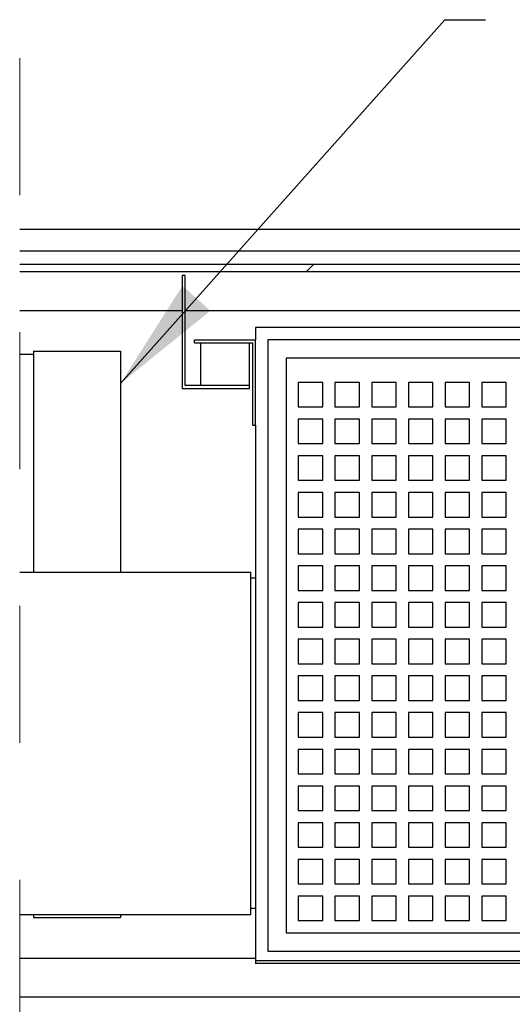
# Model space of a CAD drawing. Units: inches. Extents: x 0.3 to 10.6, y 0.4 to 8.2.
# Drawn here: x 8.8 to 9.2, y 4.3 to 5 of the extents above; entities that cross this region are included whole.
import ezdxf

# ---------------------------------------------------------------- set-up
doc = ezdxf.new("R2010")
doc.units = ezdxf.units.IN
doc.header["$MEASUREMENT"] = 0
doc.linetypes.add('HIDDEN', pattern=[0.075, 0.05, -0.025])
doc.layers.add('TEXT', color=96, linetype='Continuous')
doc.dimstyles.new('SLDDIMSTYLE2', dxfattribs={"dimtxt": 0.18, "dimasz": 0.083333, "dimexe": 0, "dimexo": 0.0625, "dimgap": 0, "dimtad": 0, "dimtih": 1, "dimtoh": 1, "dimdec": 0, "dimrnd": 1e-09, "dimzin": 0, "dimdsep": 46, "dimlunit": 5, "dimtxsty": 'Standard', "dimsah": 1, "dimcen": 0.09, "dimadec": 0, "dimazin": 0, "dimtfac": 0.083333, "dimtdec": 0, "dimtofl": 0, "dimtmove": 0, "dimatfit": 3, "dimfxl": 1, "dimfrac": 2, "dimtolj": 1, "dimtzin": 0, "dimarcsym": 0})

# ---------------------------------------------------------------- blocks, each defined once
blk = doc.blocks.new('SW_HATCH_0')
at = {"color": 0, "linetype": 'Continuous', "lineweight": 18}
blk.add_line((0, 0), (0.00536, 0.00536), dxfattribs=at)

msp = doc.modelspace()

# ---------------------------------------------------------------- linework, layer by layer
at = {"color": 7, "linetype": 'HIDDEN', "lineweight": 18}
msp.add_line((8.81139108, 4.96759581), (8.81139108, 3.83341677), dxfattribs=at)
at = {"color": 7, "linetype": 'Continuous', "lineweight": 25}
for p, q in [((9.44998077, 4.84259583), (8.81139108, 4.84259583)), ((8.81139108, 4.8269708), (9.44998077, 4.8269708)), ((9.41380365, 4.81692616), (8.81139108, 4.81692616)), ((9.44462365, 4.81156907), (8.81139108, 4.81156907)), ((8.92997345, 4.80889046), (8.92997345, 4.72630121)), ((8.93220561, 4.80889046), (8.92997345, 4.80889046)), ((8.93220561, 4.72853338), (8.93220561, 4.80889046)), ((8.81139108, 4.78344408), (8.92997345, 4.78344408)), ((8.93220561, 4.78344408), (9.41649859, 4.78344408)), ((8.98354489, 4.77094405), (8.98354489, 4.76201545)), ((9.41211631, 4.77094405), (8.98354489, 4.77094405)), ((8.93890204, 4.76201545), (8.98354489, 4.76201545)), ((8.93890204, 4.75978328), (8.93890204, 4.76201545)), ((8.93890204, 4.75978328), (8.98131273, 4.75978328)), ((8.94336631, 4.75978328), (8.94336631, 4.72853338)), ((8.97908062, 4.72853338), (8.97908062, 4.75978328)), ((8.98131273, 4.75978328), (8.98131273, 4.69951549)), ((8.98354489, 4.69951549), (8.98354489, 4.76201545)), ((9.40318779, 4.76201545), (8.99247348, 4.76201545)), ((8.99247348, 4.76201545), (8.99247348, 4.31558686)), ((8.82140934, 4.7535333), (8.82140934, 4.59237263)), ((8.82140934, 4.7535333), (8.88498077, 4.7535333)), ((8.88498077, 4.7535333), (8.88498077, 4.59237263)), ((8.82140934, 4.75130121), (8.81139108, 4.75130121)), ((9.00586634, 4.74862259), (9.00586634, 4.32897971)), ((9.38979493, 4.74862259), (9.00586634, 4.74862259)), ((9.03265206, 4.73076547), (9.01479489, 4.73076547)), ((9.01479489, 4.73076547), (9.01479489, 4.71290835)), ((9.03265206, 4.71290835), (9.03265206, 4.73076547)), ((9.05943778, 4.73076547), (9.0415806, 4.73076547)), ((9.0415806, 4.73076547), (9.0415806, 4.71290835)), ((9.05943778, 4.71290835), (9.05943778, 4.73076547)), ((9.08622344, 4.73076547), (9.06836632, 4.73076547)), ((9.06836632, 4.73076547), (9.06836632, 4.71290835)), ((9.08622344, 4.71290835), (9.08622344, 4.73076547)), ((9.11300916, 4.73076547), (9.09515204, 4.73076547)), ((9.09515204, 4.73076547), (9.09515204, 4.71290835)), ((9.11300916, 4.71290835), (9.11300916, 4.73076547)), ((9.13979488, 4.73076547), (9.12193776, 4.73076547)), ((9.12193776, 4.73076547), (9.12193776, 4.71290835)), ((9.13979488, 4.71290835), (9.13979488, 4.73076547)), ((9.16658059, 4.73076547), (9.14872347, 4.73076547)), ((9.14872347, 4.73076547), (9.14872347, 4.71290835)), ((9.16658059, 4.71290835), (9.16658059, 4.73076547)), ((8.92997345, 4.72630121), (8.97908062, 4.72630121)), ((8.97908062, 4.72853338), (8.93220561, 4.72853338)), ((8.97908062, 4.72630121), (8.97908062, 4.72853338)), ((9.01479489, 4.71290835), (9.03265206, 4.71290835)), ((9.0415806, 4.71290835), (9.05943778, 4.71290835)), ((9.06836632, 4.71290835), (9.08622344, 4.71290835)), ((9.09515204, 4.71290835), (9.11300916, 4.71290835)), ((9.12193776, 4.71290835), (9.13979488, 4.71290835)), ((9.14872347, 4.71290835), (9.16658059, 4.71290835)), ((9.01479489, 4.70397976), (9.01479489, 4.68612264)), ((9.03265206, 4.70397976), (9.01479489, 4.70397976)), ((9.03265206, 4.68612264), (9.03265206, 4.70397976)), ((9.05943778, 4.70397976), (9.0415806, 4.70397976)), ((9.0415806, 4.70397976), (9.0415806, 4.68612264)), ((9.05943778, 4.68612264), (9.05943778, 4.70397976)), ((9.08622344, 4.70397976), (9.06836632, 4.70397976)), ((9.06836632, 4.70397976), (9.06836632, 4.68612264)), ((9.08622344, 4.68612264), (9.08622344, 4.70397976)), ((9.11300916, 4.70397976), (9.09515204, 4.70397976)), ((9.09515204, 4.70397976), (9.09515204, 4.68612264)), ((9.11300916, 4.68612264), (9.11300916, 4.70397976)), ((9.13979488, 4.70397976), (9.12193776, 4.70397976)), ((9.12193776, 4.70397976), (9.12193776, 4.68612264)), ((9.13979488, 4.68612264), (9.13979488, 4.70397976)), ((9.16658059, 4.70397976), (9.14872347, 4.70397976)), ((9.14872347, 4.70397976), (9.14872347, 4.68612264)), ((9.16658059, 4.68612264), (9.16658059, 4.70397976)), ((8.98131273, 4.69951549), (8.98354489, 4.69951549)), ((8.98354489, 4.69951549), (8.98354489, 4.30844402)), ((9.01479489, 4.68612264), (9.03265206, 4.68612264)), ((9.0415806, 4.68612264), (9.05943778, 4.68612264)), ((9.06836632, 4.68612264), (9.08622344, 4.68612264)), ((9.09515204, 4.68612264), (9.11300916, 4.68612264)), ((9.12193776, 4.68612264), (9.13979488, 4.68612264)), ((9.14872347, 4.68612264), (9.16658059, 4.68612264)), ((9.03265206, 4.67719404), (9.01479489, 4.67719404)), ((9.01479489, 4.67719404), (9.01479489, 4.65933692)), ((9.03265206, 4.65933692), (9.03265206, 4.67719404)), ((9.05943778, 4.67719404), (9.0415806, 4.67719404)), ((9.0415806, 4.67719404), (9.0415806, 4.65933692)), ((9.05943778, 4.65933692), (9.05943778, 4.67719404)), ((9.08622344, 4.67719404), (9.06836632, 4.67719404)), ((9.06836632, 4.67719404), (9.06836632, 4.65933692)), ((9.08622344, 4.65933692), (9.08622344, 4.67719404)), ((9.11300916, 4.67719404), (9.09515204, 4.67719404)), ((9.09515204, 4.67719404), (9.09515204, 4.65933692)), ((9.11300916, 4.65933692), (9.11300916, 4.67719404)), ((9.13979488, 4.67719404), (9.12193776, 4.67719404)), ((9.12193776, 4.67719404), (9.12193776, 4.65933692)), ((9.13979488, 4.65933692), (9.13979488, 4.67719404)), ((9.16658059, 4.67719404), (9.14872347, 4.67719404)), ((9.14872347, 4.67719404), (9.14872347, 4.65933692)), ((9.16658059, 4.65933692), (9.16658059, 4.67719404)), ((9.01479489, 4.65933692), (9.03265206, 4.65933692)), ((9.0415806, 4.65933692), (9.05943778, 4.65933692)), ((9.06836632, 4.65933692), (9.08622344, 4.65933692)), ((9.09515204, 4.65933692), (9.11300916, 4.65933692)), ((9.12193776, 4.65933692), (9.13979488, 4.65933692)), ((9.14872347, 4.65933692), (9.16658059, 4.65933692)), ((9.03265206, 4.65040832), (9.01479489, 4.65040832)), ((9.01479489, 4.65040832), (9.01479489, 4.6325512)), ((9.03265206, 4.6325512), (9.03265206, 4.65040832)), ((9.05943778, 4.65040832), (9.0415806, 4.65040832)), ((9.0415806, 4.65040832), (9.0415806, 4.6325512)), ((9.05943778, 4.6325512), (9.05943778, 4.65040832)), ((9.08622344, 4.65040832), (9.06836632, 4.65040832)), ((9.06836632, 4.65040832), (9.06836632, 4.6325512)), ((9.08622344, 4.6325512), (9.08622344, 4.65040832)), ((9.11300916, 4.65040832), (9.09515204, 4.65040832)), ((9.09515204, 4.65040832), (9.09515204, 4.6325512)), ((9.11300916, 4.6325512), (9.11300916, 4.65040832)), ((9.13979488, 4.65040832), (9.12193776, 4.65040832)), ((9.12193776, 4.65040832), (9.12193776, 4.6325512)), ((9.13979488, 4.6325512), (9.13979488, 4.65040832)), ((9.16658059, 4.65040832), (9.14872347, 4.65040832)), ((9.14872347, 4.65040832), (9.14872347, 4.6325512)), ((9.16658059, 4.6325512), (9.16658059, 4.65040832)), ((9.01479489, 4.6325512), (9.03265206, 4.6325512)), ((9.0415806, 4.6325512), (9.05943778, 4.6325512)), ((9.06836632, 4.6325512), (9.08622344, 4.6325512)), ((9.09515204, 4.6325512), (9.11300916, 4.6325512)), ((9.12193776, 4.6325512), (9.13979488, 4.6325512)), ((9.14872347, 4.6325512), (9.16658059, 4.6325512)), ((9.03265206, 4.6236226), (9.01479489, 4.6236226)), ((9.01479489, 4.6236226), (9.01479489, 4.60576548)), ((9.03265206, 4.60576548), (9.03265206, 4.6236226)), ((9.05943778, 4.6236226), (9.0415806, 4.6236226)), ((9.0415806, 4.6236226), (9.0415806, 4.60576548)), ((9.05943778, 4.60576548), (9.05943778, 4.6236226)), ((9.08622344, 4.6236226), (9.06836632, 4.6236226)), ((9.06836632, 4.6236226), (9.06836632, 4.60576548)), ((9.08622344, 4.60576548), (9.08622344, 4.6236226)), ((9.11300916, 4.6236226), (9.09515204, 4.6236226)), ((9.09515204, 4.6236226), (9.09515204, 4.60576548)), ((9.11300916, 4.60576548), (9.11300916, 4.6236226)), ((9.13979488, 4.6236226), (9.12193776, 4.6236226)), ((9.12193776, 4.6236226), (9.12193776, 4.60576548)), ((9.13979488, 4.60576548), (9.13979488, 4.6236226)), ((9.16658059, 4.6236226), (9.14872347, 4.6236226)), ((9.14872347, 4.6236226), (9.14872347, 4.60576548)), ((9.16658059, 4.60576548), (9.16658059, 4.6236226)), ((9.01479489, 4.60576548), (9.03265206, 4.60576548)), ((9.0415806, 4.60576548), (9.05943778, 4.60576548)), ((9.06836632, 4.60576548), (9.08622344, 4.60576548)), ((9.09515204, 4.60576548), (9.11300916, 4.60576548)), ((9.12193776, 4.60576548), (9.13979488, 4.60576548)), ((9.14872347, 4.60576548), (9.16658059, 4.60576548)), ((9.03265206, 4.59683689), (9.01479489, 4.59683689)), ((9.01479489, 4.59683689), (9.01479489, 4.57897977)), ((9.03265206, 4.57897977), (9.03265206, 4.59683689)), ((9.05943778, 4.59683689), (9.0415806, 4.59683689)), ((9.0415806, 4.59683689), (9.0415806, 4.57897977)), ((9.05943778, 4.57897977), (9.05943778, 4.59683689)), ((9.08622344, 4.59683689), (9.06836632, 4.59683689)), ((9.06836632, 4.59683689), (9.06836632, 4.57897977)), ((9.08622344, 4.57897977), (9.08622344, 4.59683689)), ((9.11300916, 4.59683689), (9.09515204, 4.59683689)), ((9.09515204, 4.59683689), (9.09515204, 4.57897977)), ((9.11300916, 4.57897977), (9.11300916, 4.59683689)), ((9.13979488, 4.59683689), (9.12193776, 4.59683689)), ((9.12193776, 4.59683689), (9.12193776, 4.57897977)), ((9.13979488, 4.57897977), (9.13979488, 4.59683689)), ((9.16658059, 4.59683689), (9.14872347, 4.59683689)), ((9.14872347, 4.59683689), (9.14872347, 4.57897977)), ((9.16658059, 4.57897977), (9.16658059, 4.59683689)), ((8.81139108, 4.59237263), (8.98019669, 4.59237263)), ((8.98019669, 4.34237257), (8.98019669, 4.59237263)), ((8.98354489, 4.58790829), (8.98019669, 4.58790829)), ((9.01479489, 4.57897977), (9.03265206, 4.57897977)), ((9.0415806, 4.57897977), (9.05943778, 4.57897977)), ((9.06836632, 4.57897977), (9.08622344, 4.57897977)), ((9.09515204, 4.57897977), (9.11300916, 4.57897977)), ((9.12193776, 4.57897977), (9.13979488, 4.57897977)), ((9.14872347, 4.57897977), (9.16658059, 4.57897977)), ((9.01479489, 4.57005117), (9.01479489, 4.55219405)), ((9.03265206, 4.57005117), (9.01479489, 4.57005117)), ((9.03265206, 4.55219405), (9.03265206, 4.57005117)), ((9.05943778, 4.57005117), (9.0415806, 4.57005117)), ((9.0415806, 4.57005117), (9.0415806, 4.55219405)), ((9.05943778, 4.55219405), (9.05943778, 4.57005117)), ((9.08622344, 4.57005117), (9.06836632, 4.57005117)), ((9.06836632, 4.57005117), (9.06836632, 4.55219405)), ((9.08622344, 4.55219405), (9.08622344, 4.57005117)), ((9.11300916, 4.57005117), (9.09515204, 4.57005117)), ((9.09515204, 4.57005117), (9.09515204, 4.55219405)), ((9.11300916, 4.55219405), (9.11300916, 4.57005117)), ((9.13979488, 4.57005117), (9.12193776, 4.57005117)), ((9.12193776, 4.57005117), (9.12193776, 4.55219405)), ((9.13979488, 4.55219405), (9.13979488, 4.57005117)), ((9.16658059, 4.57005117), (9.14872347, 4.57005117)), ((9.14872347, 4.57005117), (9.14872347, 4.55219405)), ((9.16658059, 4.55219405), (9.16658059, 4.57005117)), ((9.01479489, 4.55219405), (9.03265206, 4.55219405)), ((9.0415806, 4.55219405), (9.05943778, 4.55219405)), ((9.06836632, 4.55219405), (9.08622344, 4.55219405)), ((9.09515204, 4.55219405), (9.11300916, 4.55219405)), ((9.12193776, 4.55219405), (9.13979488, 4.55219405)), ((9.14872347, 4.55219405), (9.16658059, 4.55219405)), ((9.03265206, 4.54326545), (9.01479489, 4.54326545)), ((9.01479489, 4.54326545), (9.01479489, 4.52540833)), ((9.03265206, 4.52540833), (9.03265206, 4.54326545)), ((9.05943778, 4.54326545), (9.0415806, 4.54326545)), ((9.0415806, 4.54326545), (9.0415806, 4.52540833)), ((9.05943778, 4.52540833), (9.05943778, 4.54326545)), ((9.08622344, 4.54326545), (9.06836632, 4.54326545)), ((9.06836632, 4.54326545), (9.06836632, 4.52540833)), ((9.08622344, 4.52540833), (9.08622344, 4.54326545)), ((9.11300916, 4.54326545), (9.09515204, 4.54326545)), ((9.09515204, 4.54326545), (9.09515204, 4.52540833)), ((9.11300916, 4.52540833), (9.11300916, 4.54326545)), ((9.13979488, 4.54326545), (9.12193776, 4.54326545)), ((9.12193776, 4.54326545), (9.12193776, 4.52540833)), ((9.13979488, 4.52540833), (9.13979488, 4.54326545)), ((9.16658059, 4.54326545), (9.14872347, 4.54326545)), ((9.14872347, 4.54326545), (9.14872347, 4.52540833)), ((9.16658059, 4.52540833), (9.16658059, 4.54326545)), ((9.01479489, 4.52540833), (9.03265206, 4.52540833)), ((9.0415806, 4.52540833), (9.05943778, 4.52540833)), ((9.06836632, 4.52540833), (9.08622344, 4.52540833)), ((9.09515204, 4.52540833), (9.11300916, 4.52540833)), ((9.12193776, 4.52540833), (9.13979488, 4.52540833)), ((9.14872347, 4.52540833), (9.16658059, 4.52540833)), ((9.03265206, 4.51647981), (9.01479489, 4.51647981)), ((9.01479489, 4.51647981), (9.01479489, 4.49862262)), ((9.03265206, 4.49862262), (9.03265206, 4.51647981)), ((9.0415806, 4.51647981), (9.0415806, 4.49862262)), ((9.05943778, 4.51647981), (9.0415806, 4.51647981)), ((9.05943778, 4.49862262), (9.05943778, 4.51647981)), ((9.08622344, 4.51647981), (9.06836632, 4.51647981)), ((9.06836632, 4.51647981), (9.06836632, 4.49862262)), ((9.08622344, 4.49862262), (9.08622344, 4.51647981)), ((9.11300916, 4.51647981), (9.09515204, 4.51647981)), ((9.09515204, 4.51647981), (9.09515204, 4.49862262)), ((9.11300916, 4.49862262), (9.11300916, 4.51647981)), ((9.13979488, 4.51647981), (9.12193776, 4.51647981)), ((9.12193776, 4.51647981), (9.12193776, 4.49862262)), ((9.13979488, 4.49862262), (9.13979488, 4.51647981)), ((9.16658059, 4.51647981), (9.14872347, 4.51647981)), ((9.14872347, 4.51647981), (9.14872347, 4.49862262)), ((9.16658059, 4.49862262), (9.16658059, 4.51647981)), ((9.01479489, 4.49862262), (9.03265206, 4.49862262)), ((9.0415806, 4.49862262), (9.05943778, 4.49862262)), ((9.06836632, 4.49862262), (9.08622344, 4.49862262)), ((9.09515204, 4.49862262), (9.11300916, 4.49862262)), ((9.12193776, 4.49862262), (9.13979488, 4.49862262)), ((9.14872347, 4.49862262), (9.16658059, 4.49862262)), ((9.01479489, 4.48969402), (9.01479489, 4.4718369)), ((9.03265206, 4.48969402), (9.01479489, 4.48969402)), ((9.03265206, 4.4718369), (9.03265206, 4.48969402)), ((9.0415806, 4.48969402), (9.0415806, 4.4718369)), ((9.05943778, 4.48969402), (9.0415806, 4.48969402)), ((9.05943778, 4.4718369), (9.05943778, 4.48969402)), ((9.08622344, 4.48969402), (9.06836632, 4.48969402)), ((9.06836632, 4.48969402), (9.06836632, 4.4718369)), ((9.08622344, 4.4718369), (9.08622344, 4.48969402)), ((9.11300916, 4.48969402), (9.09515204, 4.48969402)), ((9.09515204, 4.48969402), (9.09515204, 4.4718369)), ((9.11300916, 4.4718369), (9.11300916, 4.48969402)), ((9.13979488, 4.48969402), (9.12193776, 4.48969402)), ((9.12193776, 4.48969402), (9.12193776, 4.4718369)), ((9.13979488, 4.4718369), (9.13979488, 4.48969402)), ((9.16658059, 4.48969402), (9.14872347, 4.48969402)), ((9.14872347, 4.48969402), (9.14872347, 4.4718369)), ((9.16658059, 4.4718369), (9.16658059, 4.48969402)), ((9.01479489, 4.4718369), (9.03265206, 4.4718369)), ((9.0415806, 4.4718369), (9.05943778, 4.4718369)), ((9.06836632, 4.4718369), (9.08622344, 4.4718369)), ((9.09515204, 4.4718369), (9.11300916, 4.4718369)), ((9.12193776, 4.4718369), (9.13979488, 4.4718369)), ((9.14872347, 4.4718369), (9.16658059, 4.4718369)), ((9.03265206, 4.4629083), (9.01479489, 4.4629083)), ((9.01479489, 4.4629083), (9.01479489, 4.44505118)), ((9.03265206, 4.44505118), (9.03265206, 4.4629083)), ((9.05943778, 4.4629083), (9.0415806, 4.4629083)), ((9.0415806, 4.4629083), (9.0415806, 4.44505118)), ((9.05943778, 4.44505118), (9.05943778, 4.4629083)), ((9.08622344, 4.4629083), (9.06836632, 4.4629083)), ((9.06836632, 4.4629083), (9.06836632, 4.44505118)), ((9.08622344, 4.44505118), (9.08622344, 4.4629083)), ((9.11300916, 4.4629083), (9.09515204, 4.4629083)), ((9.09515204, 4.4629083), (9.09515204, 4.44505118)), ((9.11300916, 4.44505118), (9.11300916, 4.4629083)), ((9.13979488, 4.4629083), (9.12193776, 4.4629083)), ((9.12193776, 4.4629083), (9.12193776, 4.44505118)), ((9.13979488, 4.44505118), (9.13979488, 4.4629083)), ((9.16658059, 4.4629083), (9.14872347, 4.4629083)), ((9.14872347, 4.4629083), (9.14872347, 4.44505118)), ((9.16658059, 4.44505118), (9.16658059, 4.4629083)), ((9.01479489, 4.44505118), (9.03265206, 4.44505118)), ((9.0415806, 4.44505118), (9.05943778, 4.44505118)), ((9.06836632, 4.44505118), (9.08622344, 4.44505118)), ((9.09515204, 4.44505118), (9.11300916, 4.44505118)), ((9.12193776, 4.44505118), (9.13979488, 4.44505118)), ((9.14872347, 4.44505118), (9.16658059, 4.44505118)), ((9.03265206, 4.43612258), (9.01479489, 4.43612258)), ((9.01479489, 4.43612258), (9.01479489, 4.41826546)), ((9.03265206, 4.41826546), (9.03265206, 4.43612258)), ((9.05943778, 4.43612258), (9.0415806, 4.43612258)), ((9.0415806, 4.43612258), (9.0415806, 4.41826546)), ((9.05943778, 4.41826546), (9.05943778, 4.43612258)), ((9.08622344, 4.43612258), (9.06836632, 4.43612258)), ((9.06836632, 4.43612258), (9.06836632, 4.41826546)), ((9.08622344, 4.41826546), (9.08622344, 4.43612258)), ((9.11300916, 4.43612258), (9.09515204, 4.43612258)), ((9.09515204, 4.43612258), (9.09515204, 4.41826546)), ((9.11300916, 4.41826546), (9.11300916, 4.43612258)), ((9.13979488, 4.43612258), (9.12193776, 4.43612258)), ((9.12193776, 4.43612258), (9.12193776, 4.41826546)), ((9.13979488, 4.41826546), (9.13979488, 4.43612258)), ((9.16658059, 4.43612258), (9.14872347, 4.43612258)), ((9.14872347, 4.43612258), (9.14872347, 4.41826546)), ((9.16658059, 4.41826546), (9.16658059, 4.43612258)), ((9.01479489, 4.41826546), (9.03265206, 4.41826546)), ((9.0415806, 4.41826546), (9.05943778, 4.41826546)), ((9.06836632, 4.41826546), (9.08622344, 4.41826546)), ((9.09515204, 4.41826546), (9.11300916, 4.41826546)), ((9.12193776, 4.41826546), (9.13979488, 4.41826546)), ((9.14872347, 4.41826546), (9.16658059, 4.41826546)), ((9.03265206, 4.40933687), (9.01479489, 4.40933687)), ((9.01479489, 4.40933687), (9.01479489, 4.39147975)), ((9.03265206, 4.39147975), (9.03265206, 4.40933687)), ((9.05943778, 4.40933687), (9.0415806, 4.40933687)), ((9.0415806, 4.40933687), (9.0415806, 4.39147975)), ((9.05943778, 4.39147975), (9.05943778, 4.40933687)), ((9.08622344, 4.40933687), (9.06836632, 4.40933687)), ((9.06836632, 4.40933687), (9.06836632, 4.39147975)), ((9.08622344, 4.39147975), (9.08622344, 4.40933687)), ((9.11300916, 4.40933687), (9.09515204, 4.40933687)), ((9.09515204, 4.40933687), (9.09515204, 4.39147975)), ((9.11300916, 4.39147975), (9.11300916, 4.40933687)), ((9.13979488, 4.40933687), (9.12193776, 4.40933687)), ((9.12193776, 4.40933687), (9.12193776, 4.39147975)), ((9.13979488, 4.39147975), (9.13979488, 4.40933687)), ((9.16658059, 4.40933687), (9.14872347, 4.40933687)), ((9.14872347, 4.40933687), (9.14872347, 4.39147975)), ((9.16658059, 4.39147975), (9.16658059, 4.40933687)), ((9.01479489, 4.39147975), (9.03265206, 4.39147975)), ((9.0415806, 4.39147975), (9.05943778, 4.39147975)), ((9.06836632, 4.39147975), (9.08622344, 4.39147975)), ((9.09515204, 4.39147975), (9.11300916, 4.39147975)), ((9.12193776, 4.39147975), (9.13979488, 4.39147975)), ((9.14872347, 4.39147975), (9.16658059, 4.39147975)), ((9.03265206, 4.38255115), (9.01479489, 4.38255115)), ((9.01479489, 4.38255115), (9.01479489, 4.36469403)), ((9.03265206, 4.36469403), (9.03265206, 4.38255115)), ((9.05943778, 4.38255115), (9.0415806, 4.38255115)), ((9.0415806, 4.38255115), (9.0415806, 4.36469403)), ((9.05943778, 4.36469403), (9.05943778, 4.38255115)), ((9.08622344, 4.38255115), (9.06836632, 4.38255115)), ((9.06836632, 4.38255115), (9.06836632, 4.36469403)), ((9.08622344, 4.36469403), (9.08622344, 4.38255115)), ((9.11300916, 4.38255115), (9.09515204, 4.38255115)), ((9.09515204, 4.38255115), (9.09515204, 4.36469403)), ((9.11300916, 4.36469403), (9.11300916, 4.38255115)), ((9.13979488, 4.38255115), (9.12193776, 4.38255115)), ((9.12193776, 4.38255115), (9.12193776, 4.36469403)), ((9.13979488, 4.36469403), (9.13979488, 4.38255115)), ((9.16658059, 4.38255115), (9.14872347, 4.38255115)), ((9.14872347, 4.38255115), (9.14872347, 4.36469403)), ((9.16658059, 4.36469403), (9.16658059, 4.38255115)), ((9.01479489, 4.36469403), (9.03265206, 4.36469403)), ((9.0415806, 4.36469403), (9.05943778, 4.36469403)), ((9.06836632, 4.36469403), (9.08622344, 4.36469403)), ((9.09515204, 4.36469403), (9.11300916, 4.36469403)), ((9.12193776, 4.36469403), (9.13979488, 4.36469403)), ((9.14872347, 4.36469403), (9.16658059, 4.36469403)), ((9.03265206, 4.35576543), (9.01479489, 4.35576543)), ((9.01479489, 4.35576543), (9.01479489, 4.33790831)), ((9.03265206, 4.33790831), (9.03265206, 4.35576543)), ((9.0415806, 4.35576543), (9.0415806, 4.33790831)), ((9.05943778, 4.35576543), (9.0415806, 4.35576543)), ((9.05943778, 4.33790831), (9.05943778, 4.35576543)), ((9.08622344, 4.35576543), (9.06836632, 4.35576543)), ((9.06836632, 4.35576543), (9.06836632, 4.33790831)), ((9.08622344, 4.33790831), (9.08622344, 4.35576543)), ((9.11300916, 4.35576543), (9.09515204, 4.35576543)), ((9.09515204, 4.35576543), (9.09515204, 4.33790831)), ((9.11300916, 4.33790831), (9.11300916, 4.35576543)), ((9.13979488, 4.35576543), (9.12193776, 4.35576543)), ((9.12193776, 4.35576543), (9.12193776, 4.33790831)), ((9.13979488, 4.33790831), (9.13979488, 4.35576543)), ((9.16658059, 4.35576543), (9.14872347, 4.35576543)), ((9.14872347, 4.35576543), (9.14872347, 4.33790831)), ((9.16658059, 4.33790831), (9.16658059, 4.35576543)), ((8.81139108, 4.34237257), (8.98019669, 4.34237257)), ((8.82140934, 4.34237257), (8.82140934, 4.34014048)), ((8.88498077, 4.34237257), (8.88498077, 4.34014048)), ((8.98019669, 4.34683691), (8.98354489, 4.34683691)), ((8.82140934, 4.34014048), (8.88498077, 4.34014048)), ((9.01479489, 4.33790831), (9.03265206, 4.33790831)), ((9.0415806, 4.33790831), (9.05943778, 4.33790831)), ((9.06836632, 4.33790831), (9.08622344, 4.33790831)), ((9.09515204, 4.33790831), (9.11300916, 4.33790831)), ((9.12193776, 4.33790831), (9.13979488, 4.33790831)), ((9.14872347, 4.33790831), (9.16658059, 4.33790831)), ((9.00586634, 4.32897971), (9.38979493, 4.32897971)), ((8.99247348, 4.31558686), (9.40318779, 4.31558686)), ((8.98354489, 4.31022973), (8.81139108, 4.31022973)), ((8.98354489, 4.30844402), (8.98354489, 4.30665833)), ((9.41211631, 4.30844402), (8.98354489, 4.30844402)), ((9.41211631, 4.30665833), (8.98354489, 4.30665833)), ((8.81139108, 4.28210471), (9.33390938, 4.28210471))]:
    msp.add_line(p, q, dxfattribs=at)

# ---------------------------------------------------------------- block references
at = {"color": 7, "linetype": 'Continuous', "lineweight": 18}
msp.add_blockref('SW_HATCH_0', (9.02051649, 4.81156907), dxfattribs=at)

# ---------------------------------------------------------------- leaders
at = {"layer": 'TEXT', "color": 7}
msp.add_leader([(8.88498077, 4.73005966), (9.12177113, 4.99567064), (9.15144628, 4.99567064)], dimstyle='SLDDIMSTYLE2', dxfattribs=at)

doc.saveas('drawing.dxf')
